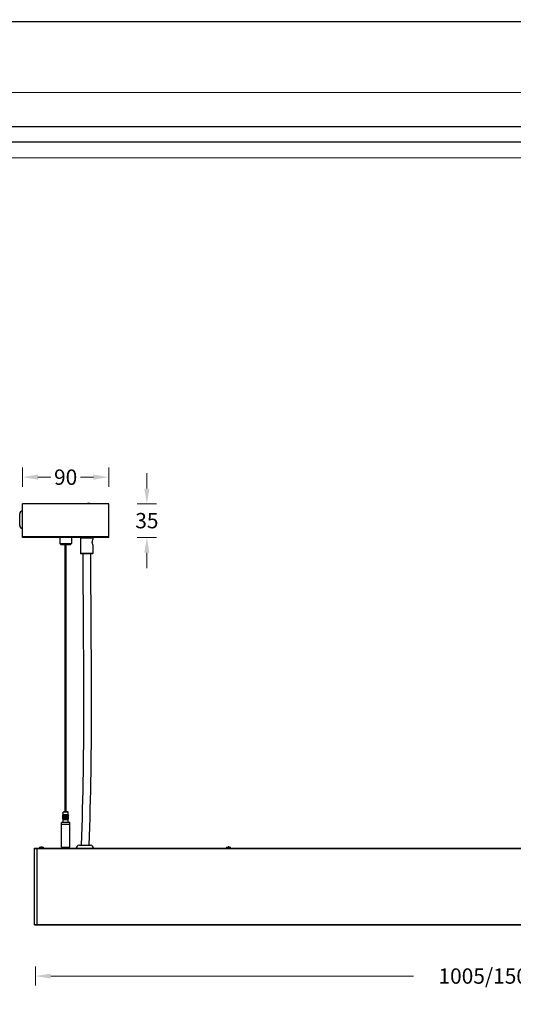
# Model space of a CAD drawing. Units: inches. Extents: x -1501 to 2842, y -687 to 1069.
# Drawn here: x -910 to -395, y 41 to 1069 of the extents above; entities that cross this region are included whole.
import ezdxf

# ---------------------------------------------------------------- set-up
doc = ezdxf.new("R2010")
doc.units = ezdxf.units.IN
doc.header["$LTSCALE"] = 1.21
doc.header["$MEASUREMENT"] = 0
doc.header["$PDMODE"] = 3
doc.header["$PDSIZE"] = 0.3125
doc.linetypes.add('CENTER', pattern=[0.6, 0.375, -0.075, 0.075, -0.075])
doc.layers.get('0').update_dxf_attribs({"linetype": 'CONTINUOUS'})
doc.layers.get('Defpoints').update_dxf_attribs({"linetype": 'CONTINUOUS'})
doc.layers.add('02___PRT_ALL_AXES', color=7, linetype='CONTINUOUS')
doc.layers.add('03___PRT_ALL_CURVES', color=7, linetype='CONTINUOUS')
for name, color, linetype, lineweight in [('1实体粗线', 7, 'CONTINUOUS', 30), ('2实体细线', 2, 'CONTINUOUS', 15), ('3中心线', 1, 'CENTER', 5)]:
    doc.layers.add(name, color=color, linetype=linetype, lineweight=lineweight)
doc.styles.add('ROMANS', font='romans.shx')
doc.dimstyles.new('5', dxfattribs={"dimscale": 2, "dimtxt": 8, "dimasz": 8, "dimexe": 5, "dimexo": 0.625, "dimgap": 1.25, "dimtad": 0, "dimtih": 1, "dimtoh": 1, "dimdec": 1, "dimzin": 9, "dimdsep": 46, "dimtxsty": 'ROMANS', "dimcen": 0, "dimclrd": 130, "dimclre": 130, "dimclrt": 140, "dimadec": 1, "dimazin": 2, "dimtfac": 1, "dimtdec": 1, "dimtofl": 0, "dimtmove": 0, "dimatfit": 3, "dimfxl": 0, "dimtolj": 1, "dimtzin": 0, "dimlwd": 15, "dimlwe": 15, "dimarcsym": 0})
doc.dimstyles.new('LINE', dxfattribs={"dimtxt": 3, "dimasz": 2, "dimexe": 0.8, "dimexo": 0.8, "dimgap": 0.2, "dimtad": 0, "dimzin": 0, "dimdsep": 46, "dimtxsty": 'ROMANS', "dimcen": -1, "dimclrd": 3, "dimclrt": 7, "dimadec": 1, "dimazin": 0, "dimtfac": 1, "dimtmove": 0, "dimatfit": 3, "dimfxl": 0, "dimtolj": 1, "dimtzin": 0, "dimarcsym": 0})

# ---------------------------------------------------------------- blocks, each defined once
blk = doc.blocks.new('*D2')
at = {"color": 0, "lineweight": -2, "transparency": 16777216}
for p, q in [((-1429, 993.7), (-1429, 1067.9)), ((947, 993.7), (947, 1067.9))]:
    blk.add_line(p, q, dxfattribs=at)
at = {"color": 3, "lineweight": -2, "transparency": 16777216}
for p, q in [((-1427, 1067.1), (-250.1, 1067.1)), ((945, 1067.1), (-232, 1067.1))]:
    blk.add_line(p, q, dxfattribs=at)
at = {"color": 3, "transparency": 16777216}
for points in [[(-1427, 1067.4), (-1427, 1066.7), (-1429, 1067.1)], [(945, 1067.4), (945, 1066.7), (947, 1067.1)]]:
    blk.add_solid(points, dxfattribs=at)
at = {"layer": 'Defpoints', "color": 0, "transparency": 16777216}
for p in [(947, 1067.1), (-1429, 992.9), (947, 992.9)]:
    blk.add_point(p, dxfattribs=at)
at = {"color": 7, "transparency": 16777216, "insert": (-241, 1067.1), "char_height": 3, "attachment_point": 5, "style": 'ROMANS'}
blk.add_mtext('\\A1;2376.00', dxfattribs=at)
blk = doc.blocks.new('*D4')
at = {"color": 130, "lineweight": 15, "transparency": 16777216}
for p, q in [((-893.4, 80.5), (-893.4, 60.5)), ((110.6, 80.5), (110.6, 60.5)), ((-877.4, 70.5), (-498.6, 70.5)), ((94.6, 70.5), (-284.1, 70.5))]:
    blk.add_line(p, q, dxfattribs=at)
at = {"color": 130, "transparency": 16777216}
for points in [[(-877.4, 73.1), (-877.4, 67.8), (-893.4, 70.5)], [(94.6, 73.1), (94.6, 67.8), (110.6, 70.5)]]:
    blk.add_solid(points, dxfattribs=at)
at = {"layer": 'Defpoints', "color": 0, "transparency": 16777216}
for p in [(-893.4, 124), (110.6, 124), (110.6, 70.5)]:
    blk.add_point(p, dxfattribs=at)
at = {"color": 140, "transparency": 16777216, "insert": (-391.4, 70.5), "char_height": 16, "attachment_point": 5, "style": 'ROMANS'}
blk.add_mtext('\\A1;1005/1505/2005', dxfattribs=at)
blk = doc.blocks.new('*D8')
at = {"color": 130, "lineweight": 15, "transparency": 16777216}
for p, q in [((-906.9, 581.4), (-906.9, 601.4)), ((-816.9, 581.4), (-816.9, 601.4)), ((-890.9, 591.4), (-877.3, 591.4)), ((-832.9, 591.4), (-846.4, 591.4))]:
    blk.add_line(p, q, dxfattribs=at)
at = {"color": 130, "transparency": 16777216}
for points in [[(-890.9, 594.1), (-890.9, 588.8), (-906.9, 591.4)], [(-832.9, 594.1), (-832.9, 588.8), (-816.9, 591.4)]]:
    blk.add_solid(points, dxfattribs=at)
at = {"layer": 'Defpoints', "color": 0, "transparency": 16777216}
for p in [(-816.9, 591.4), (-906.9, 563.5), (-816.9, 563.5)]:
    blk.add_point(p, dxfattribs=at)
at = {"color": 140, "transparency": 16777216, "insert": (-861.9, 591.4), "char_height": 16, "attachment_point": 5, "style": 'ROMANS'}
blk.add_mtext('\\A1;90', dxfattribs=at)
blk = doc.blocks.new('*D9')
at = {"color": 130, "lineweight": 15, "transparency": 16777216}
for p, q in [((-777.1, 579.5), (-777.1, 595.5)), ((-787.1, 563.5), (-767.1, 563.5)), ((-787.1, 528.5), (-767.1, 528.5)), ((-777.1, 512.5), (-777.1, 496.5))]:
    blk.add_line(p, q, dxfattribs=at)
at = {"color": 130, "transparency": 16777216}
for points in [[(-779.8, 579.5), (-774.5, 579.5), (-777.1, 563.5)], [(-779.8, 512.5), (-774.5, 512.5), (-777.1, 528.5)]]:
    blk.add_solid(points, dxfattribs=at)
at = {"layer": 'Defpoints', "color": 0, "transparency": 16777216}
for p in [(-816.9, 563.5), (-816.9, 528.5), (-777.1, 528.5)]:
    blk.add_point(p, dxfattribs=at)
at = {"color": 140, "transparency": 16777216, "insert": (-777.1, 546), "char_height": 16, "attachment_point": 5, "style": 'ROMANS'}
blk.add_mtext('\\A1;35', dxfattribs=at)

msp = doc.modelspace()

# ---------------------------------------------------------------- linework, layer by layer
at = {"color": 7, "linetype": 'Continuous'}
for p, q in [((-906.879, 528.503), (-906.879, 563.503)), ((-816.879, 563.503), (-906.879, 563.503)), ((-838.979, 563.803), (-839.279, 563.503)), ((-836.779, 563.803), (-838.979, 563.803)), ((-836.779, 563.803), (-836.479, 563.503)), ((-816.879, 528.503), (-816.879, 563.503)), ((-909.879, 541.003), (-909.879, 553.003)), ((-906.879, 529.603), (-816.879, 529.603)), ((-816.879, 528.503), (-906.879, 528.503)), ((-867.879, 528.503), (-867.879, 522.003)), ((-855.879, 528.503), (-855.879, 522.003)), ((-846.079, 528.503), (-846.379, 528.203)), ((-846.379, 528.203), (-846.379, 511.803)), ((-846.379, 528.203), (-833.379, 528.203)), ((-833.679, 528.503), (-833.379, 528.203)), ((-833.388, 526.283), (-833.379, 526.303)), ((-833.379, 528.203), (-833.379, 526.303)), ((-866.879, 521.003), (-867.879, 522.003)), ((-867.879, 522.003), (-855.879, 522.003)), ((-866.879, 521.003), (-856.879, 521.003)), ((-856.879, 521.003), (-855.879, 522.003)), ((-833.379, 520.703), (-833.388, 520.722)), ((-833.379, 520.703), (-833.379, 511.803)), ((-846.079, 511.503), (-846.379, 511.803)), ((-833.379, 511.803), (-846.379, 511.803)), ((-833.679, 511.503), (-846.079, 511.503)), ((-833.679, 511.503), (-833.379, 511.803)), ((-864.868, 234.403), (-864.868, 238.603)), ((-864.855, 238.603), (-864.868, 238.603)), ((-864.563, 238.847), (-864.855, 238.603)), ((-864.855, 234.403), (-864.855, 238.603)), ((-864.751, 238.603), (-864.563, 238.847)), ((-864.751, 234.403), (-864.751, 238.603)), ((-864.711, 238.603), (-864.751, 238.603)), ((-864.711, 234.403), (-864.711, 238.603)), ((-864.479, 239.003), (-864.629, 238.853)), ((-864.508, 238.603), (-864.372, 238.809)), ((-864.508, 234.403), (-864.508, 238.603)), ((-864.444, 238.603), (-864.508, 238.603)), ((-859.279, 239.003), (-864.479, 239.003)), ((-864.444, 234.403), (-864.444, 238.603)), ((-863.879, 242.003), (-864.379, 241.503)), ((-864.379, 239.003), (-864.379, 241.503)), ((-859.379, 241.503), (-864.379, 241.503)), ((-864.15, 238.603), (-864.056, 238.801)), ((-864.15, 234.403), (-864.15, 238.603)), ((-864.065, 238.603), (-864.15, 238.603)), ((-864.065, 234.403), (-864.065, 238.603)), ((-859.879, 242.003), (-863.879, 242.003)), ((-863.693, 238.603), (-863.636, 238.764)), ((-863.693, 234.403), (-863.693, 238.603)), ((-863.59, 238.603), (-863.693, 238.603)), ((-863.59, 234.403), (-863.59, 238.603)), ((-863.157, 238.603), (-863.129, 238.719)), ((-863.157, 234.403), (-863.157, 238.603)), ((-863.04, 238.603), (-863.157, 238.603)), ((-863.04, 234.403), (-863.04, 238.603)), ((-862.565, 238.603), (-862.556, 238.67)), ((-862.565, 234.403), (-862.565, 238.603)), ((-862.439, 238.603), (-862.565, 238.603)), ((-862.439, 234.403), (-862.439, 238.603)), ((-861.943, 238.603), (-861.942, 238.618)), ((-861.943, 234.403), (-861.943, 238.603)), ((-861.814, 238.603), (-861.943, 238.603)), ((-861.815, 238.618), (-861.814, 238.603)), ((-861.814, 234.403), (-861.814, 238.603)), ((-861.318, 234.403), (-861.318, 238.603)), ((-861.192, 238.603), (-861.318, 238.603)), ((-861.201, 238.67), (-861.192, 238.603)), ((-861.192, 234.403), (-861.192, 238.603)), ((-860.717, 234.403), (-860.717, 238.603)), ((-860.6, 238.603), (-860.717, 238.603)), ((-860.629, 238.719), (-860.6, 238.603)), ((-860.6, 234.403), (-860.6, 238.603)), ((-860.167, 234.403), (-860.167, 238.603)), ((-860.064, 238.603), (-860.167, 238.603)), ((-860.121, 238.764), (-860.064, 238.603)), ((-860.064, 234.403), (-860.064, 238.603)), ((-859.879, 242.003), (-859.379, 241.503)), ((-859.701, 238.801), (-859.607, 238.603)), ((-859.693, 234.403), (-859.693, 238.603)), ((-859.607, 238.603), (-859.693, 238.603)), ((-859.607, 234.403), (-859.607, 238.603)), ((-859.385, 238.809), (-859.249, 238.603)), ((-859.379, 239.003), (-859.379, 241.503)), ((-859.313, 234.403), (-859.313, 238.603)), ((-859.249, 238.603), (-859.313, 238.603)), ((-859.279, 239.003), (-859.129, 238.853)), ((-859.249, 234.403), (-859.249, 238.603)), ((-859.194, 238.847), (-859.006, 238.603)), ((-858.902, 238.603), (-859.194, 238.847)), ((-859.129, 238.853), (-859.054, 238.772)), ((-859.046, 234.403), (-859.046, 238.603)), ((-859.006, 238.603), (-859.046, 238.603)), ((-859.006, 234.403), (-859.006, 238.603)), ((-858.902, 234.403), (-858.902, 238.603)), ((-858.889, 238.603), (-858.902, 238.603)), ((-858.889, 234.403), (-858.889, 238.603)), ((-866.379, 229.003), (-866.379, 230.803)), ((-857.379, 230.803), (-866.379, 230.803)), ((-866.379, 229.003), (-857.379, 229.003)), ((-866.379, 205.203), (-866.379, 228.703)), ((-857.379, 228.703), (-866.379, 228.703)), ((-857.579, 231.003), (-866.179, 231.003)), ((-866.179, 228.703), (-866.179, 229.003)), ((-864.868, 234.403), (-864.855, 234.403)), ((-864.855, 234.403), (-864.563, 234.159)), ((-864.629, 234.153), (-864.798, 234.331)), ((-864.751, 234.403), (-864.711, 234.403)), ((-864.663, 234.306), (-864.751, 234.403)), ((-864.563, 234.159), (-864.663, 234.306)), ((-864.631, 234.155), (-864.629, 234.153)), ((-864.479, 234.003), (-864.629, 234.153)), ((-864.508, 234.403), (-864.444, 234.403)), ((-864.431, 234.307), (-864.508, 234.403)), ((-864.479, 234.003), (-859.279, 234.003)), ((-864.369, 234.176), (-864.396, 234.251)), ((-864.379, 231.003), (-864.379, 234.003)), ((-864.15, 234.403), (-864.065, 234.403)), ((-864.056, 234.204), (-864.15, 234.403)), ((-863.693, 234.403), (-863.59, 234.403)), ((-863.636, 234.241), (-863.693, 234.403)), ((-863.157, 234.403), (-863.04, 234.403)), ((-863.129, 234.286), (-863.157, 234.403)), ((-862.565, 234.403), (-862.439, 234.403)), ((-862.556, 234.335), (-862.565, 234.403)), ((-861.942, 234.387), (-861.943, 234.403)), ((-861.943, 234.403), (-861.814, 234.403)), ((-861.814, 234.403), (-861.815, 234.387)), ((-861.318, 234.403), (-861.192, 234.403)), ((-861.192, 234.403), (-861.201, 234.335)), ((-860.717, 234.403), (-860.6, 234.403)), ((-860.6, 234.403), (-860.629, 234.286)), ((-860.167, 234.403), (-860.064, 234.403)), ((-860.064, 234.403), (-860.121, 234.241)), ((-859.607, 234.403), (-859.701, 234.204)), ((-859.693, 234.403), (-859.607, 234.403)), ((-859.361, 234.251), (-859.388, 234.176)), ((-859.379, 231.003), (-859.379, 234.003)), ((-859.249, 234.403), (-859.326, 234.307)), ((-859.313, 234.403), (-859.249, 234.403)), ((-859.279, 234.003), (-859.129, 234.153)), ((-859.194, 234.159), (-858.902, 234.403)), ((-859.094, 234.306), (-859.194, 234.159)), ((-858.959, 234.332), (-859.129, 234.153)), ((-859.129, 234.153), (-859.124, 234.157)), ((-859.006, 234.403), (-859.094, 234.306)), ((-859.046, 234.403), (-859.006, 234.403)), ((-858.902, 234.403), (-858.889, 234.403)), ((-857.579, 228.703), (-857.579, 229.003)), ((-857.379, 229.003), (-857.379, 230.803)), ((-857.379, 205.203), (-857.379, 228.703)), ((-847.879, 207.003), (-835.879, 207.003)), ((-894.379, 124.003), (-894.379, 204.003)), ((-894.379, 204.003), (110.621, 204.003)), ((-894.379, 203.803), (110.621, 203.803)), ((-891.879, 204.003), (-891.879, 124.003)), ((-888.629, 204.999), (-888.629, 205.003)), ((-888.543, 205.003), (-887.629, 205.003)), ((-887.629, 204.999), (-887.629, 205.003)), ((-886.629, 205.003), (-886.629, 204.999)), ((-886.629, 205.003), (-885.714, 205.003)), ((-885.629, 205.003), (-885.629, 204.999)), ((-866.379, 205.203), (-857.379, 205.203)), ((-866.179, 205.003), (-857.579, 205.003)), ((-693.879, 204.497), (-693.79, 204.511)), ((-693.879, 204.508), (-693.877, 204.51)), ((-693.879, 204.197), (-693.79, 204.211)), ((-693.877, 204.21), (-693.879, 204.208)), ((-693.879, 204.197), (-693.879, 204.208)), ((-693.627, 204.655), (-693.877, 204.51)), ((-693.877, 204.51), (-693.788, 204.523)), ((-693.877, 204.495), (-693.769, 204.433)), ((-693.627, 204.355), (-693.877, 204.21)), ((-693.682, 204.23), (-693.877, 204.21)), ((-693.877, 204.195), (-693.769, 204.133)), ((-693.579, 205.003), (-693.819, 204.762)), ((-690.221, 204.843), (-693.819, 204.762)), ((-693.819, 204.762), (-693.818, 204.761)), ((-693.818, 204.761), (-693.627, 204.65)), ((-693.79, 204.511), (-693.682, 204.518)), ((-693.79, 204.211), (-693.682, 204.218)), ((-693.788, 204.523), (-693.677, 204.53)), ((-693.769, 204.433), (-693.627, 204.35)), ((-693.769, 204.133), (-693.711, 204.099)), ((-693.711, 204.099), (-693.627, 204.05)), ((-693.627, 204.055), (-693.7, 204.013)), ((-690.08, 204.337), (-693.682, 204.23)), ((-693.677, 204.53), (-690.205, 204.631)), ((-690.214, 204.788), (-693.626, 204.655)), ((-690.131, 204.5), (-693.626, 204.355)), ((-693.48, 204.072), (-693.626, 204.055)), ((-693.579, 205.003), (-690.179, 205.003)), ((-693.534, 204.525), (-690.08, 204.625)), ((-693.534, 204.225), (-690.078, 204.325)), ((-690.131, 204.2), (-693.48, 204.072)), ((-690.229, 204.03), (-691.091, 204.003)), ((-690.034, 204.856), (-690.221, 204.843)), ((-690.131, 204.8), (-690.214, 204.788)), ((-690.179, 205.003), (-690.033, 204.857)), ((-690.131, 204.8), (-690.034, 204.856)), ((-690.113, 204.795), (-690.131, 204.805)), ((-690.131, 204.5), (-689.88, 204.645)), ((-690, 204.429), (-690.131, 204.505)), ((-690.131, 204.2), (-689.88, 204.345)), ((-690, 204.129), (-690.131, 204.205)), ((-690, 204.729), (-690.113, 204.795)), ((-690.08, 204.625), (-689.97, 204.632)), ((-689.97, 204.344), (-690.08, 204.337)), ((-690.078, 204.325), (-689.88, 204.345)), ((-689.969, 204.044), (-690.078, 204.037)), ((-690.077, 204.025), (-689.886, 204.043)), ((-690.059, 204.638), (-689.955, 204.645)), ((-690.033, 204.857), (-690.034, 204.856)), ((-689.88, 204.66), (-690, 204.729)), ((-689.88, 204.36), (-690, 204.429)), ((-689.88, 204.06), (-690, 204.129)), ((-689.97, 204.632), (-689.88, 204.645)), ((-689.879, 204.358), (-689.97, 204.344)), ((-689.879, 204.058), (-689.969, 204.044)), ((-689.955, 204.645), (-689.881, 204.656)), ((-689.954, 204.003), (-689.897, 204.035)), ((-689.88, 204.645), (-689.879, 204.647)), ((-689.88, 204.345), (-689.879, 204.347)), ((-689.88, 204.045), (-689.879, 204.047)), ((-689.879, 204.047), (-689.879, 204.058)), ((-894.379, 124.203), (110.621, 124.203)), ((-894.379, 124.003), (110.621, 124.003))]:
    msp.add_line(p, q, dxfattribs=at)
msp.add_lwpolyline([(-1398.846, -651.502), (916.815, -651.502), (916.815, 957.273), (-1398.846, 957.273)], close=True)
for centre, radius, start, end in [((-906.879, 553.003), 3, 90, 180), ((-906.879, 541.003), 3, 180, 270), ((-870.789, 244.523), 8.373, 314.998886, 315.518681), ((-870.672, 244.409), 8.21, 315.519846, 315.6825), ((-870.614, 244.352), 8.129, 315.681784, 315.99545), ((-870.54, 244.28), 8.025, 315.996251, 316.150659), ((-870.488, 244.231), 7.953, 316.149965, 316.415544), ((-870.415, 244.161), 7.853, 316.416313, 316.540246), ((-870.424, 244.169), 7.864, 316.540104, 316.67039), ((-870.614, 244.345), 8.123, 316.69065, 317.460173), ((-871.842, 245.478), 9.794, 317.088373, 317.434131), ((-864.484, 238.839), 0.116, 345.206487, 347.037964), ((-864.455, 238.833), 0.0856, 349.213967, 351.40758), ((-864.468, 238.835), 0.0997, 347.031682, 349.211499), ((-864.442, 238.831), 0.0731, 351.399988, 354.014037), ((-862.191, 238.618), 0.249, 359.996029, 4.761845), ((-859.315, 238.831), 0.0731, 185.986701, 188.600577), ((-859.303, 238.833), 0.0856, 188.592994, 190.786655), ((-859.289, 238.835), 0.0997, 190.789121, 192.968818), ((-859.273, 238.839), 0.116, 192.962535, 194.793761), ((-851.991, 245.407), 9.69, 222.564806, 222.92046), ((-853.333, 244.169), 7.865, 223.336008, 223.449709), ((-853.345, 244.158), 7.849, 223.449589, 223.572968), ((-853.27, 244.23), 7.953, 223.573768, 223.850044), ((-853.222, 244.276), 8.019, 223.849316, 223.994106), ((-853.145, 244.351), 8.126, 223.994933, 224.313384), ((-853.086, 244.408), 8.208, 224.312634, 224.479985), ((-852.968, 244.523), 8.373, 224.481156, 225.001112), ((-866.179, 230.803), 0.2, 90, 180), ((-870.76, 228.51), 8.333, 44.314785, 45.002104), ((-865.069, 233.858), 0.78, 34.432629, 35.099361), ((-865.034, 233.883), 0.737, 33.806839, 34.432548), ((-864.993, 233.91), 0.688, 32.978928, 33.809114), ((-864.948, 233.939), 0.635, 32.130628, 32.979029), ((-864.909, 233.963), 0.589, 31.413452, 32.128822), ((-864.871, 233.987), 0.544, 30.480099, 31.416176), ((-864.835, 234.008), 0.502, 29.726646, 30.477406), ((-864.803, 234.026), 0.465, 28.921693, 29.727591), ((-861.566, 234.387), 0.249, 179.996037, 184.757573), ((-858.954, 234.026), 0.465, 150.272321, 151.078459), ((-858.922, 234.008), 0.502, 149.522525, 150.27327), ((-858.886, 233.987), 0.544, 148.583757, 149.519834), ((-858.848, 233.963), 0.589, 147.871164, 148.58648), ((-858.809, 233.939), 0.635, 147.021029, 147.86936), ((-858.764, 233.91), 0.688, 146.190896, 147.021128), ((-858.723, 233.883), 0.737, 145.567372, 146.19317), ((-858.688, 233.858), 0.78, 144.90055, 145.567293), ((-852.996, 228.51), 8.334, 134.997919, 135.68173), ((-857.579, 230.803), 0.2, 0, 90), ((-847.879, 204.003), 3, 90, 180), ((-835.879, 204.003), 3, 0, 90), ((-888.629, 204.003), 1, 90, 180), ((-888.543, 203.888), 1.115, 89.993807, 94.408338), ((-887.414, 196.546), 8.456, 90.703744, 91.451353), ((-887.129, 174.293), 30.711, 89.272941, 90.727029), ((-886.843, 196.546), 8.456, 88.548642, 89.296175), ((-885.714, 203.888), 1.115, 85.591662, 90.006193), ((-885.629, 204.003), 1, 0, 90), ((-866.179, 205.203), 0.2, 180, 270), ((-857.579, 205.203), 0.2, 270, 0), ((-693.054, 192.983), 11.553, 92.381824, 93.116046), ((-693.054, 192.68), 11.555, 92.381489, 93.116012), ((-690.718, 215.893), 11.874, 272.362823, 273.089663), ((-690.714, 215.795), 11.786, 272.366733, 273.097822), ((-690.65, 215.115), 10.494, 272.433604, 273.229038)]:
    msp.add_arc(centre, radius, start, end, dxfattribs=at)
for points, knots in [([(-834.079, 523.503), (-834.079, 524.139), (-833.894, 525.103), (-833.526, 525.99), (-833.388, 526.283)], [0, 0, 0, 0, 0.66311978, 1, 1, 1, 1]), ([(-833.388, 520.722), (-833.525, 521.014), (-833.893, 521.901), (-834.079, 522.866), (-834.079, 523.503)], [0, 0, 0, 0, 0.33647609, 1, 1, 1, 1]), ([(-864.369, 238.829), (-864.369, 238.837), (-864.377, 238.857), (-864.417, 238.849), (-864.456, 238.828), (-864.506, 238.793), (-864.558, 238.751), (-864.629, 238.688), (-864.679, 238.637), (-864.711, 238.603)], [0, 0, 0, 0, 0.05095765, 0.11624121, 0.22572491, 0.36538819, 0.5199338, 0.680398, 1, 1, 1, 1]), ([(-864.056, 238.801), (-864.056, 238.813), (-864.06, 238.841), (-864.105, 238.858), (-864.158, 238.841), (-864.241, 238.798), (-864.34, 238.716), (-864.411, 238.642), (-864.444, 238.603)], [0, 0, 0, 0, 0.072749, 0.14445418, 0.25132857, 0.39008517, 0.69868699, 1, 1, 1, 1]), ([(-864.37, 238.823), (-864.369, 238.824), (-864.369, 238.826), (-864.369, 238.828), (-864.369, 238.829)], [0, 0, 0, 0, 0.51148001, 1, 1, 1, 1]), ([(-863.636, 238.764), (-863.636, 238.78), (-863.641, 238.815), (-863.683, 238.854), (-863.75, 238.854), (-863.848, 238.816), (-863.959, 238.73), (-864.034, 238.647), (-864.065, 238.603)], [0, 0, 0, 0, 0.08752443, 0.17134849, 0.27845708, 0.41656313, 0.71807753, 1, 1, 1, 1]), ([(-863.129, 238.719), (-863.129, 238.759), (-863.168, 238.864), (-863.354, 238.849), (-863.487, 238.746), (-863.563, 238.652), (-863.59, 238.603)], [0, 0, 0, 0, 0.18993535, 0.43520977, 0.73347006, 1, 1, 1, 1]), ([(-862.556, 238.67), (-862.556, 238.718), (-862.582, 238.799), (-862.68, 238.855), (-862.812, 238.853), (-862.951, 238.763), (-863.021, 238.657), (-863.04, 238.603)], [0, 0, 0, 0, 0.20565512, 0.3242046, 0.46509044, 0.75320833, 1, 1, 1, 1]), ([(-861.943, 238.639), (-861.947, 238.692), (-861.997, 238.813), (-862.199, 238.882), (-862.375, 238.774), (-862.431, 238.658), (-862.439, 238.603)], [0, 0, 0, 0, 0.22151166, 0.4905381, 0.76847601, 1, 1, 1, 1]), ([(-861.318, 238.603), (-861.326, 238.66), (-861.385, 238.78), (-861.573, 238.886), (-861.774, 238.799), (-861.815, 238.673), (-861.815, 238.618)], [0, 0, 0, 0, 0.23348036, 0.5145874, 0.77989091, 1, 1, 1, 1]), ([(-860.717, 238.603), (-860.736, 238.657), (-860.806, 238.763), (-860.945, 238.853), (-861.077, 238.855), (-861.175, 238.799), (-861.201, 238.718), (-861.201, 238.67)], [0, 0, 0, 0, 0.24679172, 0.5349116, 0.67579696, 0.79434564, 1, 1, 1, 1]), ([(-860.167, 238.603), (-860.194, 238.652), (-860.27, 238.746), (-860.404, 238.849), (-860.589, 238.864), (-860.629, 238.759), (-860.629, 238.719)], [0, 0, 0, 0, 0.26652982, 0.56479192, 0.81006575, 1, 1, 1, 1]), ([(-859.693, 238.603), (-859.723, 238.647), (-859.798, 238.73), (-859.909, 238.816), (-860.007, 238.854), (-860.074, 238.854), (-860.116, 238.815), (-860.121, 238.78), (-860.121, 238.764)], [0, 0, 0, 0, 0.28192201, 0.58343831, 0.7215448, 0.82865256, 0.91247604, 1, 1, 1, 1]), ([(-859.313, 238.603), (-859.346, 238.642), (-859.417, 238.716), (-859.516, 238.798), (-859.599, 238.841), (-859.652, 238.858), (-859.697, 238.841), (-859.701, 238.813), (-859.701, 238.801)], [0, 0, 0, 0, 0.30131227, 0.60991553, 0.74867248, 0.85554658, 0.92725131, 1, 1, 1, 1]), ([(-859.046, 238.603), (-859.078, 238.637), (-859.129, 238.688), (-859.199, 238.751), (-859.251, 238.793), (-859.301, 238.828), (-859.34, 238.849), (-859.38, 238.857), (-859.388, 238.837), (-859.388, 238.829)], [0, 0, 0, 0, 0.31960089, 0.4800654, 0.63461189, 0.7742757, 0.88375962, 0.9490427, 1, 1, 1, 1]), ([(-864.711, 234.403), (-864.679, 234.368), (-864.629, 234.317), (-864.558, 234.254), (-864.506, 234.212), (-864.456, 234.177), (-864.417, 234.156), (-864.377, 234.148), (-864.369, 234.169), (-864.369, 234.176)], [0, 0, 0, 0, 0.31960035, 0.48006467, 0.63461107, 0.77427513, 0.88375949, 0.94904261, 1, 1, 1, 1]), ([(-864.444, 234.403), (-864.411, 234.363), (-864.34, 234.289), (-864.241, 234.207), (-864.158, 234.164), (-864.105, 234.147), (-864.06, 234.164), (-864.056, 234.192), (-864.056, 234.204)], [0, 0, 0, 0, 0.30131178, 0.60991482, 0.74867205, 0.85554638, 0.92725126, 1, 1, 1, 1]), ([(-864.065, 234.403), (-864.034, 234.358), (-863.959, 234.275), (-863.848, 234.19), (-863.75, 234.152), (-863.683, 234.151), (-863.641, 234.19), (-863.636, 234.225), (-863.636, 234.241)], [0, 0, 0, 0, 0.28192145, 0.58343763, 0.72154456, 0.82865238, 0.91247599, 1, 1, 1, 1]), ([(-863.59, 234.403), (-863.563, 234.353), (-863.487, 234.259), (-863.354, 234.157), (-863.168, 234.141), (-863.129, 234.246), (-863.129, 234.286)], [0, 0, 0, 0, 0.26652927, 0.56479135, 0.81006566, 1, 1, 1, 1]), ([(-863.04, 234.403), (-863.021, 234.349), (-862.951, 234.242), (-862.812, 234.152), (-862.68, 234.15), (-862.582, 234.206), (-862.556, 234.287), (-862.556, 234.335)], [0, 0, 0, 0, 0.2467912, 0.53491122, 0.67579663, 0.79434546, 1, 1, 1, 1]), ([(-862.439, 234.403), (-862.431, 234.345), (-862.372, 234.225), (-862.184, 234.119), (-861.983, 234.206), (-861.942, 234.332), (-861.942, 234.387)], [0, 0, 0, 0, 0.23347986, 0.51458694, 0.77989068, 1, 1, 1, 1]), ([(-861.814, 234.366), (-861.81, 234.313), (-861.76, 234.193), (-861.558, 234.123), (-861.382, 234.231), (-861.326, 234.347), (-861.318, 234.403)], [0, 0, 0, 0, 0.22150966, 0.49053288, 0.76847399, 1, 1, 1, 1]), ([(-861.201, 234.335), (-861.201, 234.287), (-861.175, 234.206), (-861.077, 234.15), (-860.945, 234.152), (-860.806, 234.242), (-860.736, 234.349), (-860.717, 234.403)], [0, 0, 0, 0, 0.20565466, 0.32420428, 0.46509002, 0.75320806, 1, 1, 1, 1]), ([(-860.629, 234.286), (-860.629, 234.246), (-860.589, 234.141), (-860.404, 234.157), (-860.27, 234.259), (-860.194, 234.353), (-860.167, 234.403)], [0, 0, 0, 0, 0.18993514, 0.43520951, 0.73346981, 1, 1, 1, 1]), ([(-860.121, 234.241), (-860.121, 234.225), (-860.116, 234.19), (-860.074, 234.151), (-860.007, 234.152), (-859.909, 234.19), (-859.798, 234.275), (-859.723, 234.358), (-859.693, 234.403)], [0, 0, 0, 0, 0.08752434, 0.17134847, 0.27845693, 0.41656307, 0.71807731, 1, 1, 1, 1]), ([(-859.701, 234.204), (-859.701, 234.192), (-859.697, 234.164), (-859.652, 234.147), (-859.599, 234.164), (-859.516, 234.207), (-859.417, 234.289), (-859.346, 234.363), (-859.313, 234.403)], [0, 0, 0, 0, 0.07274904, 0.14445425, 0.25132861, 0.39008525, 0.69868686, 1, 1, 1, 1]), ([(-859.388, 234.176), (-859.388, 234.169), (-859.38, 234.148), (-859.34, 234.156), (-859.301, 234.177), (-859.251, 234.212), (-859.199, 234.254), (-859.129, 234.317), (-859.078, 234.368), (-859.046, 234.403)], [0, 0, 0, 0, 0.05095773, 0.11624119, 0.22572498, 0.36538817, 0.51993367, 0.68039779, 1, 1, 1, 1]), ([(-689.886, 204.043), (-689.885, 204.043), (-689.883, 204.044), (-689.881, 204.045), (-689.88, 204.045)], [0, 0, 0, 0, 0.57549413, 1, 1, 1, 1]), ([(-689.881, 204.656), (-689.881, 204.656), (-689.88, 204.656), (-689.88, 204.657), (-689.879, 204.657)], [0, 0, 0, 0, 0.53952144, 1, 1, 1, 1]), ([(-689.879, 204.659), (-689.879, 204.66), (-689.88, 204.66), (-689.88, 204.66), (-689.88, 204.66)], [0, 0, 0, 0, 0.45500618, 1, 1, 1, 1]), ([(-689.879, 204.658), (-689.879, 204.658), (-689.879, 204.659), (-689.879, 204.659), (-689.879, 204.659)], [0, 0, 0, 0, 0.45415774, 1, 1, 1, 1]), ([(-689.879, 204.657), (-689.879, 204.657), (-689.879, 204.657), (-689.879, 204.658), (-689.879, 204.658)], [0, 0, 0, 0, 0.56744215, 1, 1, 1, 1])]:
    msp.add_open_spline(points, degree=3, knots=knots, dxfattribs=at)
for points in [[(-843.879, 511.503), (-843.879, 409.886), (-841.603, 308.301), (-845.776, 207.002)], [(-835.879, 511.503), (-835.879, 410.116), (-833.6, 308.53), (-837.769, 207.002)], [(-859.388, 238.829), (-859.388, 238.828), (-859.388, 238.826), (-859.388, 238.824), (-859.388, 238.823)]]:
    msp.add_open_spline(points, degree=3, dxfattribs=at)
at = {"layer": '02___PRT_ALL_AXES', "color": 7, "linetype": 'Continuous'}
for p, q in [((-862.479, 242.003), (-862.479, 521.003)), ((-861.279, 242.003), (-861.279, 521.003)), ((-864.379, 204.003), (-864.379, 205.003)), ((-859.379, 204.003), (-859.379, 205.003)), ((-689.879, 204.647), (-689.879, 204.658))]:
    msp.add_line(p, q, dxfattribs=at)
at = {"layer": '03___PRT_ALL_CURVES', "color": 4, "linetype": 'Continuous'}
msp.add_line((-691.879, 206.138), (-691.879, 205.003), dxfattribs=at)
at = {"layer": '1实体粗线'}
msp.add_lwpolyline([(-1382.596, -635.252), (900.565, -635.252), (900.565, 941.023), (-1382.596, 941.023)], close=True, dxfattribs=at)
at = {"layer": '2实体细线'}
msp.add_lwpolyline([(-1366.345, -619.002), (884.315, -619.002), (884.315, 924.773), (-1366.345, 924.773)], close=True, dxfattribs=at)
at = {"layer": '3中心线'}
msp.add_lwpolyline([(-1429.015, -687.115), (946.985, -687.115), (946.985, 992.885), (-1429.015, 992.885)], close=True, dxfattribs=at)

# ---------------------------------------------------------------- dimensions: what is measured, and where the dimension line sits
dim = msp.add_linear_dim(base=(946.985, 1067.081), p1=(-1429.015, 992.885), p2=(946.985, 992.885), dimstyle='LINE')
dim.commit()
dim.dimension.update_dxf_attribs({"geometry": '*D2', "text_midpoint": (-241.015, 1067.081), "dimtype": 160})
dim = msp.add_linear_dim(base=(-816.879, 591.422), p1=(-906.879, 563.503), p2=(-816.879, 563.503), dimstyle='5')
dim.commit()
dim.dimension.update_dxf_attribs({"geometry": '*D8', "text_midpoint": (-861.879, 591.422)})
dim = msp.add_linear_dim(base=(-777.145, 528.503), p1=(-816.879, 563.503), p2=(-816.879, 528.503), angle=90, dimstyle='5')
dim.commit()
dim.dimension.update_dxf_attribs({"geometry": '*D9', "text_midpoint": (-777.145, 546.003)})
dim = msp.add_linear_dim(base=(110.621, 70.477), p1=(-893.379, 124.003), p2=(110.621, 124.003), text='1005/1505/2005', dimstyle='5')
dim.commit()
dim.dimension.update_dxf_attribs({"geometry": '*D4', "text_midpoint": (-391.379, 70.477), "dimtype": 160})

doc.saveas('drawing.dxf')
